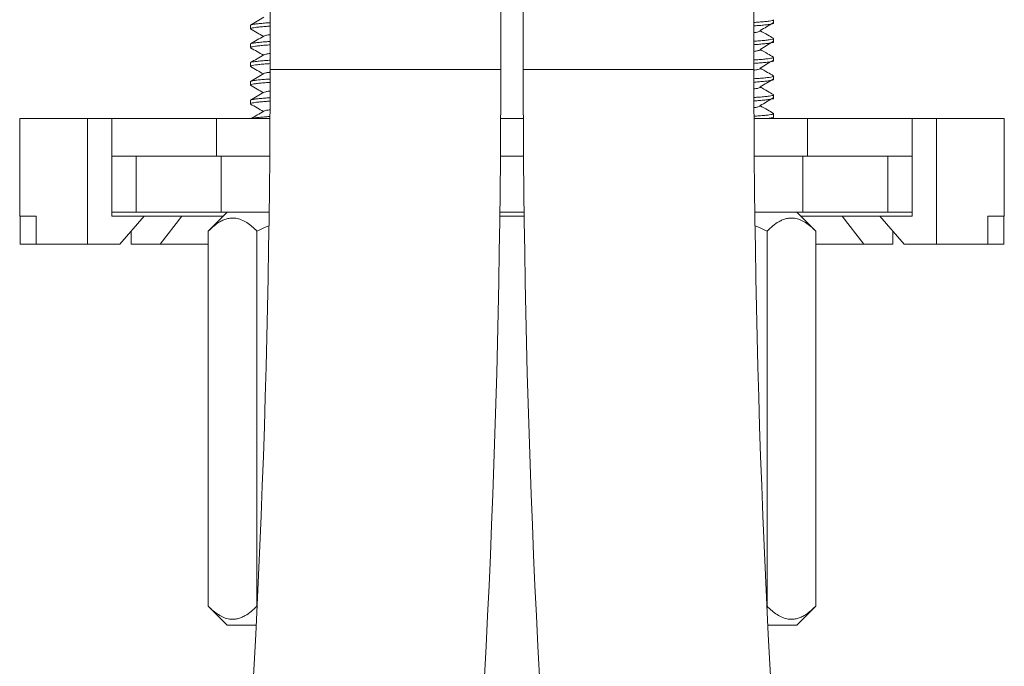
# Model space of a CAD drawing. Units: millimetres. Extents: x -139 to 436, y -346 to 570.
# Drawn here: x 121 to 174, y 166 to 201 of the extents above; entities that cross this region are included whole.
import ezdxf

# ---------------------------------------------------------------- set-up
doc = ezdxf.new("R2010")
doc.units = ezdxf.units.MM

msp = doc.modelspace()

# ---------------------------------------------------------------- linework, layer by layer
at = {"color": 7, "linetype": 'Continuous', "lineweight": 18}
for p, q in [((134.845, 208.23), (134.845, 198.23)), ((147.145, 198.23), (147.145, 208.23)), ((148.345, 208.23), (148.345, 198.23)), ((160.645, 198.23), (160.645, 208.23)), ((133.795, 200.576), (133.795, 200.394)), ((161.695, 200.687), (161.695, 200.869)), ((133.795, 199.576), (133.795, 199.394)), ((161.695, 199.687), (161.695, 199.869)), ((133.795, 198.576), (133.795, 198.394)), ((161.695, 198.687), (161.695, 198.869)), ((133.795, 197.576), (133.795, 197.394)), ((161.695, 197.687), (161.695, 197.869)), ((133.795, 196.576), (133.795, 196.394)), ((161.695, 196.687), (161.695, 196.869)), ((161.695, 195.687), (161.695, 195.869)), ((121.495, 195.61), (121.495, 190.41)), ((121.495, 195.61), (125.116, 195.61)), ((125.116, 188.91), (125.116, 195.61)), ((126.409, 195.61), (125.116, 195.61)), ((126.409, 193.61), (126.409, 195.61)), ((131.995, 195.61), (126.409, 195.61)), ((131.995, 193.61), (131.995, 195.61)), ((131.995, 195.61), (134.839, 195.61)), ((147.139, 195.61), (148.351, 195.61)), ((160.651, 195.61), (163.495, 195.61)), ((163.495, 193.61), (163.495, 195.61)), ((169.081, 195.61), (163.495, 195.61)), ((169.081, 193.61), (169.081, 195.61)), ((170.374, 195.61), (169.081, 195.61)), ((170.374, 188.91), (170.374, 195.61)), ((170.374, 195.61), (173.995, 195.61)), ((173.995, 190.41), (173.995, 195.61)), ((126.409, 193.61), (127.297, 193.61)), ((126.409, 190.41), (126.409, 193.61)), ((127.297, 193.61), (127.699, 193.61)), ((127.699, 193.61), (127.699, 190.61)), ((127.699, 193.61), (132.245, 193.61)), ((132.245, 193.61), (132.245, 190.61)), ((132.245, 193.61), (134.827, 193.61)), ((147.127, 193.61), (148.362, 193.61)), ((160.663, 193.61), (163.245, 193.61)), ((163.245, 193.61), (163.245, 190.61)), ((163.245, 193.61), (167.79, 193.61)), ((167.79, 193.61), (167.79, 190.61)), ((167.79, 193.61), (168.192, 193.61)), ((168.192, 193.61), (169.081, 193.61)), ((169.081, 190.41), (169.081, 193.61)), ((126.409, 190.61), (127.699, 190.61)), ((127.699, 190.61), (132.245, 190.61)), ((132.549, 190.61), (131.549, 189.61)), ((132.245, 190.61), (134.796, 190.61)), ((147.097, 190.61), (148.393, 190.61)), ((160.694, 190.61), (163.245, 190.61)), ((163.941, 189.61), (162.941, 190.61)), ((163.245, 190.61), (167.79, 190.61)), ((167.79, 190.61), (169.081, 190.61)), ((122.377, 190.41), (121.495, 190.41)), ((121.514, 188.91), (121.514, 190.41)), ((122.377, 188.91), (122.377, 190.41)), ((128.133, 190.41), (126.409, 190.41)), ((126.84, 188.91), (128.133, 190.41)), ((128.592, 190.41), (128.133, 190.41)), ((128.592, 190.41), (130.139, 190.41)), ((130.139, 190.41), (128.979, 188.91)), ((132.349, 190.41), (130.139, 190.41)), ((148.395, 190.41), (147.094, 190.41)), ((163.141, 190.41), (165.35, 190.41)), ((165.35, 190.41), (166.511, 188.91)), ((166.898, 190.41), (165.35, 190.41)), ((167.357, 190.41), (166.898, 190.41)), ((167.357, 190.41), (168.65, 188.91)), ((169.081, 190.41), (167.357, 190.41)), ((173.995, 190.41), (173.113, 190.41)), ((173.113, 188.91), (173.113, 190.41)), ((173.975, 188.91), (173.975, 190.41)), ((127.431, 188.91), (127.431, 189.595)), ((131.549, 189.61), (131.549, 169.61)), ((134.147, 189.61), (134.147, 169.61)), ((161.343, 189.61), (161.343, 169.61)), ((163.941, 189.61), (163.941, 169.61)), ((168.059, 188.91), (168.059, 189.595)), ((122.377, 188.91), (121.514, 188.91)), ((122.377, 188.91), (125.116, 188.91)), ((126.84, 188.91), (125.116, 188.91)), ((128.979, 188.91), (127.431, 188.91)), ((131.549, 188.91), (128.979, 188.91)), ((163.941, 188.91), (166.511, 188.91)), ((166.511, 188.91), (168.059, 188.91)), ((170.374, 188.91), (168.65, 188.91)), ((173.113, 188.91), (170.374, 188.91)), ((173.113, 188.91), (173.975, 188.91)), ((131.549, 169.61), (132.549, 168.61)), ((162.941, 168.61), (163.941, 169.61)), ((134.106, 168.61), (132.549, 168.61)), ((162.941, 168.61), (161.384, 168.61))]:
    msp.add_line(p, q, dxfattribs=at)
at = {"color": 8, "linetype": 'Continuous', "lineweight": 18}
for p, q in [((134.845, 198.23), (140.995, 198.23)), ((140.995, 198.23), (147.145, 198.23)), ((148.345, 198.23), (160.645, 198.23))]:
    msp.add_line(p, q, dxfattribs=at)
at = {"color": 7, "linetype": 'Continuous', "lineweight": 18}
for centre, radius, start, end in [((-459.005, 198.23), 593.85, 350.205606, 0), ((-459.005, 198.23), 606.15, 350.205606, 0), ((754.495, 198.23), 606.15, 180, 189.794394), ((754.495, 198.23), 593.85, 180, 189.794394)]:
    msp.add_arc(centre, radius, start, end, dxfattribs=at)
for points, knots in [([(134.519, 201.004), (134.401, 200.935), (134.163, 200.797), (133.926, 200.659), (133.807, 200.59)], [0, 0, 0, 0, 0.499483, 1, 1, 1, 1]), ([(133.814, 200.59), (133.816, 200.592), (133.824, 200.603), (133.911, 200.623), (134.078, 200.649), (134.32, 200.676), (134.577, 200.698), (134.77, 200.711), (134.845, 200.716)], [0, 0, 0, 0, 0.05293, 0.25776, 0.464356, 0.670065, 0.8723, 1, 1, 1, 1]), ([(160.645, 200.729), (160.738, 200.736), (160.956, 200.75), (161.232, 200.775), (161.47, 200.803), (161.61, 200.829), (161.685, 200.851), (161.687, 200.863), (161.688, 200.869)], [0, 0, 0, 0, 0.144808, 0.337617, 0.533617, 0.730004, 0.866764, 1, 1, 1, 1]), ([(161.692, 200.687), (161.688, 200.681), (161.68, 200.665), (161.581, 200.641), (161.411, 200.614), (161.17, 200.588), (160.913, 200.565), (160.72, 200.552), (160.645, 200.547)], [0, 0, 0, 0, 0.1522109, 0.3355682, 0.5205073, 0.704652, 0.8856868, 1, 1, 1, 1]), ([(160.972, 200.296), (161.089, 200.364), (161.323, 200.501), (161.556, 200.638), (161.672, 200.706)], [0, 0, 0, 0, 0.499915, 1, 1, 1, 1]), ([(134.845, 200.534), (134.758, 200.528), (134.555, 200.515), (134.292, 200.491), (134.058, 200.465), (133.896, 200.438), (133.805, 200.414), (133.803, 200.4), (133.802, 200.394)], [0, 0, 0, 0, 0.1336789, 0.3146248, 0.4986792, 0.6835275, 0.8667948, 1, 1, 1, 1]), ([(133.806, 200.381), (133.924, 200.312), (134.152, 200.18), (134.379, 200.048), (134.487, 199.985)], [0, 0, 0, 0, 0.522141, 1, 1, 1, 1]), ([(134.845, 200.076), (134.831, 200.074), (134.728, 200.061), (134.617, 200.037), (134.524, 200.015), (134.52, 200.004), (134.52, 200.004)], [0, 0, 0, 0, 0.072849, 0.535893, 0.995831, 1, 1, 1, 1]), ([(160.963, 200.296), (160.97, 200.294), (161.003, 200.282), (160.981, 200.259), (160.882, 200.226), (160.762, 200.202), (160.659, 200.189), (160.645, 200.188)], [0, 0, 0, 0, 0.074014, 0.361301, 0.656293, 0.953276, 1, 1, 1, 1]), ([(161.682, 199.884), (161.578, 199.944), (161.341, 200.081), (161.104, 200.219), (160.971, 200.296)], [0, 0, 0, 0, 0.437573, 1, 1, 1, 1]), ([(134.845, 199.534), (134.758, 199.528), (134.555, 199.515), (134.292, 199.491), (134.058, 199.465), (133.896, 199.438), (133.805, 199.414), (133.803, 199.4), (133.802, 199.394)], [0, 0, 0, 0, 0.1336789, 0.3146248, 0.4986792, 0.6835275, 0.8667948, 1, 1, 1, 1]), ([(134.519, 200.004), (134.401, 199.935), (134.163, 199.797), (133.926, 199.659), (133.807, 199.59)], [0, 0, 0, 0, 0.499483, 1, 1, 1, 1]), ([(133.814, 199.59), (133.816, 199.592), (133.824, 199.603), (133.911, 199.623), (134.078, 199.649), (134.32, 199.676), (134.577, 199.698), (134.77, 199.711), (134.845, 199.716)], [0, 0, 0, 0, 0.05293, 0.25776, 0.464356, 0.670065, 0.8723, 1, 1, 1, 1]), ([(160.645, 199.729), (160.738, 199.736), (160.956, 199.75), (161.232, 199.775), (161.47, 199.803), (161.61, 199.829), (161.685, 199.851), (161.687, 199.863), (161.688, 199.869)], [0, 0, 0, 0, 0.144808, 0.337617, 0.533617, 0.730004, 0.866764, 1, 1, 1, 1]), ([(161.692, 199.687), (161.688, 199.681), (161.68, 199.665), (161.581, 199.641), (161.411, 199.614), (161.17, 199.588), (160.913, 199.565), (160.72, 199.552), (160.645, 199.547)], [0, 0, 0, 0, 0.152211, 0.335568, 0.520507, 0.704652, 0.885687, 1, 1, 1, 1]), ([(160.972, 199.296), (161.089, 199.364), (161.323, 199.501), (161.556, 199.638), (161.672, 199.706)], [0, 0, 0, 0, 0.499915, 1, 1, 1, 1]), ([(133.806, 199.381), (133.924, 199.312), (134.152, 199.18), (134.379, 199.048), (134.487, 198.985)], [0, 0, 0, 0, 0.522141, 1, 1, 1, 1]), ([(134.519, 199.004), (134.401, 198.935), (134.163, 198.797), (133.926, 198.659), (133.807, 198.59)], [0, 0, 0, 0, 0.499483, 1, 1, 1, 1]), ([(134.845, 199.076), (134.831, 199.074), (134.728, 199.061), (134.617, 199.037), (134.524, 199.015), (134.52, 199.004), (134.52, 199.004)], [0, 0, 0, 0, 0.072849, 0.535893, 0.995831, 1, 1, 1, 1]), ([(160.963, 199.296), (160.97, 199.294), (161.003, 199.282), (160.981, 199.259), (160.882, 199.226), (160.762, 199.202), (160.659, 199.189), (160.645, 199.188)], [0, 0, 0, 0, 0.074014, 0.361301, 0.656293, 0.953276, 1, 1, 1, 1]), ([(161.682, 198.884), (161.578, 198.944), (161.341, 199.081), (161.104, 199.219), (160.971, 199.296)], [0, 0, 0, 0, 0.437573, 1, 1, 1, 1]), ([(134.845, 198.534), (134.758, 198.528), (134.555, 198.515), (134.292, 198.491), (134.058, 198.465), (133.896, 198.438), (133.805, 198.414), (133.803, 198.4), (133.802, 198.394)], [0, 0, 0, 0, 0.133679, 0.314625, 0.498679, 0.683528, 0.866795, 1, 1, 1, 1]), ([(133.814, 198.59), (133.816, 198.592), (133.824, 198.603), (133.911, 198.623), (134.078, 198.649), (134.32, 198.676), (134.577, 198.698), (134.77, 198.711), (134.845, 198.716)], [0, 0, 0, 0, 0.05293, 0.25776, 0.464356, 0.670065, 0.8723, 1, 1, 1, 1]), ([(160.645, 198.729), (160.738, 198.736), (160.956, 198.75), (161.232, 198.775), (161.47, 198.803), (161.61, 198.829), (161.685, 198.851), (161.687, 198.863), (161.688, 198.869)], [0, 0, 0, 0, 0.144808, 0.337617, 0.533617, 0.730004, 0.866764, 1, 1, 1, 1]), ([(161.692, 198.687), (161.688, 198.681), (161.68, 198.665), (161.581, 198.641), (161.411, 198.614), (161.17, 198.588), (160.913, 198.565), (160.72, 198.552), (160.645, 198.547)], [0, 0, 0, 0, 0.152211, 0.335568, 0.520507, 0.704652, 0.885687, 1, 1, 1, 1]), ([(160.972, 198.296), (161.089, 198.364), (161.323, 198.501), (161.556, 198.638), (161.672, 198.706)], [0, 0, 0, 0, 0.499915, 1, 1, 1, 1]), ([(133.806, 198.381), (133.924, 198.312), (134.152, 198.18), (134.379, 198.048), (134.487, 197.985)], [0, 0, 0, 0, 0.5221413, 1, 1, 1, 1]), ([(134.519, 198.004), (134.401, 197.935), (134.163, 197.797), (133.926, 197.659), (133.807, 197.59)], [0, 0, 0, 0, 0.499483, 1, 1, 1, 1]), ([(134.833, 198.074), (134.823, 198.073), (134.724, 198.061), (134.617, 198.037), (134.524, 198.015), (134.52, 198.004), (134.52, 198.004)], [0, 0, 0, 0, 0.052951, 0.525932, 0.995741, 1, 1, 1, 1]), ([(160.963, 198.296), (160.97, 198.294), (161.003, 198.282), (160.981, 198.259), (160.881, 198.226), (160.765, 198.202), (160.666, 198.19), (160.656, 198.189)], [0, 0, 0, 0, 0.07499, 0.366065, 0.664946, 0.965846, 1, 1, 1, 1]), ([(161.682, 197.884), (161.578, 197.944), (161.341, 198.081), (161.104, 198.219), (160.971, 198.296)], [0, 0, 0, 0, 0.437573, 1, 1, 1, 1]), ([(134.832, 197.533), (134.75, 197.528), (134.551, 197.514), (134.292, 197.491), (134.058, 197.465), (133.896, 197.438), (133.805, 197.414), (133.803, 197.4), (133.802, 197.394)], [0, 0, 0, 0, 0.127665, 0.309867, 0.495199, 0.681331, 0.86587, 1, 1, 1, 1]), ([(133.814, 197.59), (133.816, 197.592), (133.824, 197.603), (133.911, 197.623), (134.078, 197.649), (134.32, 197.676), (134.573, 197.698), (134.762, 197.71), (134.832, 197.715)], [0, 0, 0, 0, 0.053324, 0.259674, 0.467805, 0.675042, 0.878778, 1, 1, 1, 1]), ([(160.655, 197.73), (160.745, 197.736), (160.959, 197.75), (161.232, 197.775), (161.47, 197.803), (161.61, 197.829), (161.685, 197.851), (161.687, 197.863), (161.688, 197.869)], [0, 0, 0, 0, 0.139987, 0.333884, 0.530988, 0.728482, 0.866013, 1, 1, 1, 1]), ([(161.692, 197.687), (161.688, 197.681), (161.68, 197.665), (161.581, 197.641), (161.411, 197.614), (161.17, 197.588), (160.916, 197.565), (160.726, 197.553), (160.655, 197.548)], [0, 0, 0, 0, 0.153022, 0.337357, 0.523282, 0.708408, 0.890408, 1, 1, 1, 1]), ([(160.972, 197.296), (161.089, 197.364), (161.323, 197.501), (161.556, 197.638), (161.672, 197.706)], [0, 0, 0, 0, 0.499915, 1, 1, 1, 1]), ([(133.806, 197.381), (133.924, 197.312), (134.152, 197.18), (134.379, 197.048), (134.487, 196.985)], [0, 0, 0, 0, 0.522141, 1, 1, 1, 1]), ([(134.519, 197.004), (134.401, 196.935), (134.163, 196.797), (133.926, 196.659), (133.807, 196.59)], [0, 0, 0, 0, 0.499483, 1, 1, 1, 1]), ([(134.831, 197.074), (134.822, 197.073), (134.724, 197.061), (134.617, 197.037), (134.524, 197.015), (134.52, 197.004), (134.52, 197.004)], [0, 0, 0, 0, 0.049388, 0.524148, 0.995725, 1, 1, 1, 1]), ([(160.963, 197.296), (160.97, 197.294), (161.003, 197.282), (160.981, 197.259), (160.881, 197.226), (160.764, 197.202), (160.665, 197.19), (160.654, 197.189)], [0, 0, 0, 0, 0.074812, 0.365194, 0.663365, 0.963548, 1, 1, 1, 1]), ([(161.682, 196.884), (161.578, 196.944), (161.341, 197.081), (161.104, 197.219), (160.971, 197.296)], [0, 0, 0, 0, 0.437573, 1, 1, 1, 1]), ([(134.83, 196.533), (134.749, 196.528), (134.55, 196.514), (134.292, 196.491), (134.058, 196.465), (133.896, 196.438), (133.805, 196.414), (133.803, 196.4), (133.802, 196.394)], [0, 0, 0, 0, 0.126697, 0.309102, 0.494639, 0.680977, 0.865721, 1, 1, 1, 1]), ([(133.806, 196.381), (133.924, 196.312), (134.152, 196.18), (134.379, 196.048), (134.487, 195.985)], [0, 0, 0, 0, 0.522141, 1, 1, 1, 1]), ([(133.814, 196.59), (133.816, 196.592), (133.824, 196.603), (133.911, 196.623), (134.078, 196.649), (134.32, 196.676), (134.572, 196.698), (134.76, 196.71), (134.83, 196.715)], [0, 0, 0, 0, 0.053389, 0.259991, 0.468376, 0.675866, 0.879852, 1, 1, 1, 1]), ([(160.653, 196.73), (160.744, 196.736), (160.959, 196.75), (161.232, 196.775), (161.47, 196.803), (161.61, 196.829), (161.685, 196.851), (161.687, 196.863), (161.688, 196.869)], [0, 0, 0, 0, 0.140942, 0.3346231, 0.5315092, 0.7287837, 0.8661617, 1, 1, 1, 1]), ([(161.692, 196.687), (161.688, 196.681), (161.68, 196.665), (161.581, 196.641), (161.411, 196.614), (161.17, 196.588), (160.915, 196.565), (160.725, 196.553), (160.653, 196.548)], [0, 0, 0, 0, 0.152856, 0.336989, 0.522712, 0.707636, 0.889438, 1, 1, 1, 1]), ([(160.972, 196.296), (161.089, 196.364), (161.323, 196.501), (161.556, 196.638), (161.672, 196.706)], [0, 0, 0, 0, 0.499915, 1, 1, 1, 1]), ([(134.519, 196.004), (134.401, 195.935), (134.175, 195.803), (133.949, 195.672), (133.841, 195.61)], [0, 0, 0, 0, 0.524637, 1, 1, 1, 1]), ([(134.829, 196.074), (134.82, 196.073), (134.723, 196.061), (134.617, 196.037), (134.524, 196.015), (134.52, 196.004), (134.52, 196.004)], [0, 0, 0, 0, 0.045798, 0.522351, 0.995709, 1, 1, 1, 1]), ([(160.651, 195.73), (160.742, 195.736), (160.958, 195.75), (161.232, 195.775), (161.47, 195.803), (161.61, 195.829), (161.685, 195.851), (161.687, 195.863), (161.688, 195.869)], [0, 0, 0, 0, 0.141895, 0.335361, 0.532029, 0.729084, 0.86631, 1, 1, 1, 1]), ([(160.963, 196.296), (160.97, 196.294), (161.003, 196.282), (160.981, 196.259), (160.881, 196.226), (160.764, 196.202), (160.664, 196.19), (160.652, 196.189)], [0, 0, 0, 0, 0.074634, 0.364327, 0.66179, 0.961261, 1, 1, 1, 1]), ([(161.682, 195.884), (161.578, 195.944), (161.341, 196.081), (161.104, 196.219), (160.971, 196.296)], [0, 0, 0, 0, 0.4375731, 1, 1, 1, 1]), ([(133.871, 195.61), (133.885, 195.614), (133.929, 195.627), (134.082, 195.649), (134.319, 195.676), (134.572, 195.698), (134.759, 195.71), (134.828, 195.715)], [0, 0, 0, 0, 0.121092, 0.369, 0.615843, 0.858518, 1, 1, 1, 1]), ([(161.692, 195.687), (161.688, 195.681), (161.68, 195.665), (161.577, 195.641), (161.468, 195.621), (161.374, 195.611), (161.362, 195.61)], [0, 0, 0, 0, 0.277288, 0.611317, 0.948227, 1, 1, 1, 1]), ([(134.147, 189.61), (134.059, 189.694), (133.882, 189.863), (133.603, 190.069), (133.313, 190.223), (133.043, 190.299), (132.802, 190.311), (132.592, 190.283), (132.381, 190.216), (132.133, 190.093), (131.853, 189.899), (131.65, 189.706), (131.549, 189.61)], [0, 0, 0, 0, 0.108079, 0.2161085, 0.3280061, 0.4398279, 0.5166496, 0.5934737, 0.672841, 0.7522281, 0.8755466, 1, 1, 1, 1]), ([(163.941, 189.61), (163.853, 189.694), (163.676, 189.863), (163.398, 190.069), (163.107, 190.223), (162.837, 190.299), (162.597, 190.311), (162.386, 190.283), (162.175, 190.216), (161.927, 190.093), (161.647, 189.899), (161.445, 189.706), (161.343, 189.61)], [0, 0, 0, 0, 0.108079, 0.216109, 0.328006, 0.439828, 0.51665, 0.593474, 0.672841, 0.752228, 0.875547, 1, 1, 1, 1]), ([(134.774, 189.889), (134.714, 189.866), (134.5, 189.784), (134.295, 189.683), (134.147, 189.61)], [0, 0, 0, 0, 0.279968, 1, 1, 1, 1]), ([(161.343, 189.61), (161.195, 189.683), (160.989, 189.785), (160.774, 189.867), (160.714, 189.89)], [0, 0, 0, 0, 0.717572, 1, 1, 1, 1]), ([(131.549, 169.61), (131.637, 169.525), (131.813, 169.357), (132.092, 169.151), (132.383, 168.997), (132.653, 168.921), (132.893, 168.908), (133.104, 168.936), (133.314, 169.003), (133.562, 169.126), (133.843, 169.321), (134.045, 169.513), (134.147, 169.61)], [0, 0, 0, 0, 0.108079, 0.2161085, 0.3280061, 0.4398279, 0.5166496, 0.5934737, 0.672841, 0.7522281, 0.8755466, 1, 1, 1, 1]), ([(161.343, 169.61), (161.431, 169.525), (161.608, 169.357), (161.886, 169.151), (162.177, 168.997), (162.447, 168.921), (162.687, 168.908), (162.898, 168.936), (163.109, 169.003), (163.357, 169.126), (163.637, 169.321), (163.839, 169.513), (163.941, 169.61)], [0, 0, 0, 0, 0.108079, 0.216109, 0.328006, 0.439828, 0.51665, 0.593474, 0.672841, 0.752228, 0.875547, 1, 1, 1, 1])]:
    msp.add_open_spline(points, degree=3, knots=knots, dxfattribs=at)

doc.saveas('drawing.dxf')
